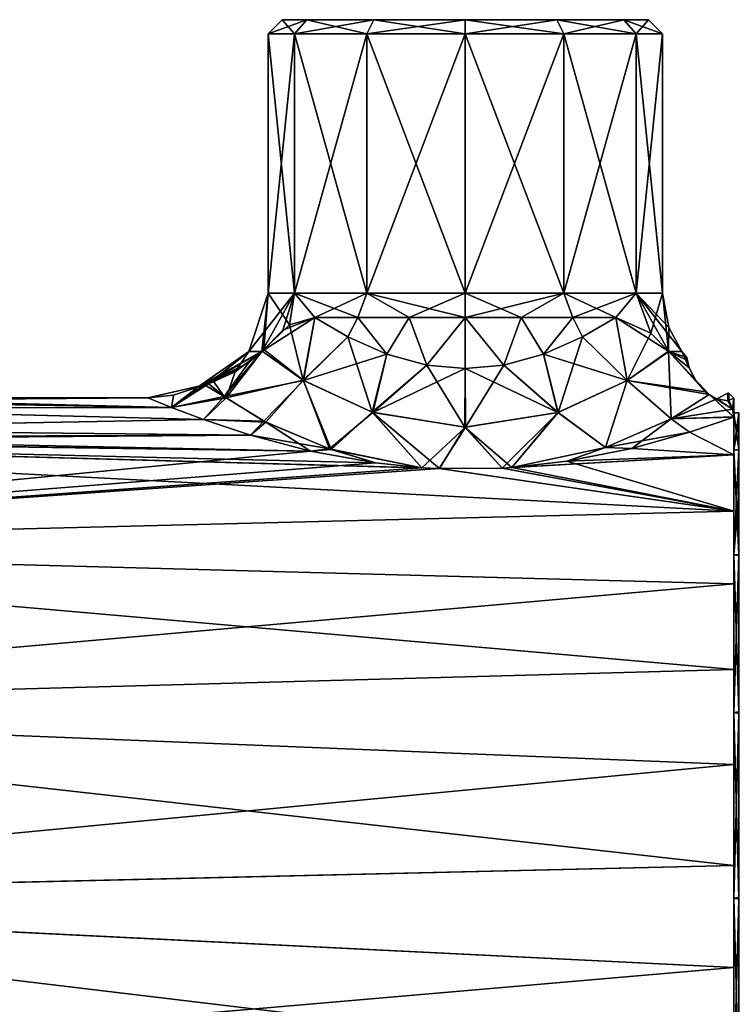
# Model space of a CAD drawing. Units: millimetres. Extents: x -59 to 44, y -51 to 36.
# Drawn here: x -29 to 0, y -4 to 36 of the extents above; entities that cross this region are included whole.
import ezdxf

# ---------------------------------------------------------------- set-up
doc = ezdxf.new("R2010")
doc.units = ezdxf.units.MM
doc.header["$LTSCALE"] = 52.148148
for name, color, linetype in [('1', 7, 'CONTINUOUS'), ('11', 7, 'CONTINUOUS'), ('16', 7, 'CONTINUOUS'), ('17', 7, 'CONTINUOUS'), ('18', 7, 'CONTINUOUS'), ('19', 7, 'CONTINUOUS'), ('2', 7, 'CONTINUOUS'), ('22', 7, 'CONTINUOUS'), ('23', 7, 'CONTINUOUS'), ('3', 7, 'CONTINUOUS'), ('32', 7, 'CONTINUOUS'), ('4', 7, 'CONTINUOUS'), ('5', 7, 'CONTINUOUS'), ('6', 7, 'CONTINUOUS'), ('7', 7, 'CONTINUOUS'), ('8', 7, 'CONTINUOUS'), ('9', 7, 'CONTINUOUS'), ('92', 7, 'CONTINUOUS'), ('93', 7, 'CONTINUOUS')]:
    doc.layers.add(name, color=color, linetype=linetype)

msp = doc.modelspace()

# ---------------------------------------------------------------- linework, layer by layer
at = {"layer": '1', "linetype": 'Continuous'}
for points in [[(-0.25, 20.386, 3.59), (-0.2, 20.404, 3.49), (-0.2, 20.7, 0), (-0.25, 20.386, 3.59)], [(-0.25, 20.7, 0), (-0.25, 20.386, 3.59), (-0.2, 20.7, 0), (-0.25, 20.7, 0)], [(-0.25, 20.386, -3.59), (-0.25, 20.7, 0), (-0.225, 20.395, -3.54), (-0.25, 20.386, -3.59)], [(-0.225, 20.395, -3.54), (-0.25, 20.7, 0), (-0.2, 20.404, -3.49), (-0.225, 20.395, -3.54)], [(-0.2, 20.404, -3.49), (-0.25, 20.7, 0), (-0.2, 20.7, 0), (-0.2, 20.404, -3.49)], [(-0.225, 20.395, 3.54), (-0.2, 20.404, 3.49), (-0.25, 20.386, 3.59), (-0.225, 20.395, 3.54)]]:
    msp.add_3dface(points, dxfattribs=at)
at = {"layer": '11', "linetype": 'Continuous'}
for points in [[(-0.2, 20.7, 0), (-0.2, 20.404, 3.49), (0, 20.499, -0.001), (-0.2, 20.7, 0)], [(-0.2, 20.404, -3.49), (-0.2, 20.7, 0), (0, 20.499, -0.001), (-0.2, 20.404, -3.49)], [(0, 20.499, -0.001), (-0.2, 20.404, 3.49), (-0.052, 20.047, 4.526), (0, 20.499, -0.001)], [(-0.2, 20.404, -3.49), (0, 20.499, -0.001), (-0.052, 20.047, -4.525), (-0.2, 20.404, -3.49)], [(0, 20.499, -0.001), (0, 19.724, -5.587), (-0.052, 20.047, -4.525), (0, 20.499, -0.001)], [(0, 19.724, 5.586), (0, 20.499, -0.001), (-0.052, 20.047, 4.526), (0, 19.724, 5.586)]]:
    msp.add_3dface(points, dxfattribs=at)
at = {"layer": '16', "linetype": 'Continuous'}
for points in [[(-39.036, 20.387, 2.154), (-39.867, 20.077, 4.144), (-23.026, 20.106, 3.999), (-39.036, 20.387, 2.154)], [(-38.75, 20.5), (-39.036, 20.387, 2.154), (-24, 20.5), (-38.75, 20.5)], [(-24, 20.5), (-39.036, 20.387, 2.154), (-23.026, 20.106, 3.999), (-24, 20.5)], [(-39.867, 20.077, 4.144), (-42.867, 19.217, 7.14), (-21.721, 19.616, 5.955), (-39.867, 20.077, 4.144)], [(-23.026, 20.106, 3.999), (-39.867, 20.077, 4.144), (-21.721, 19.616, 5.955), (-23.026, 20.106, 3.999)], [(-21.721, 19.616, 5.955), (-42.867, 19.217, 7.14), (-19.794, 18.977, 7.754), (-21.721, 19.616, 5.955)], [(0, 18.165, 9.502), (0, 19.716, 5.616), (-1.811, 19.098, 7.45), (0, 18.165, 9.502)], [(-44.864, 18.888, 7.969), (-47.029, 18.767, 8.25), (-19.794, 18.977, 7.754), (-44.864, 18.888, 7.969)], [(-19.794, 18.977, 7.754), (-47.029, 18.767, 8.25), (-17.34, 18.323, 9.193), (-19.794, 18.977, 7.754)], [(-42.867, 19.217, 7.14), (-44.864, 18.888, 7.969), (-19.794, 18.977, 7.754), (-42.867, 19.217, 7.14)], [(-4.178, 18.435, 8.966), (0, 18.165, 9.502), (-1.811, 19.098, 7.45), (-4.178, 18.435, 8.966)], [(-17.34, 18.323, 9.193), (-47.029, 18.767, 8.25), (-57.64, 14.429, 14.562), (-17.34, 18.323, 9.193)], [(-14.677, 17.837, 10.103), (-17.34, 18.323, 9.193), (-57.64, 14.429, 14.562), (-14.677, 17.837, 10.103)], [(0, 15.856, 12.994), (0, 18.165, 9.502), (-9.485, 17.628, 10.464), (0, 15.856, 12.994)], [(-9.485, 17.628, 10.464), (0, 18.165, 9.502), (-9.09, 17.654, 10.421), (-9.485, 17.628, 10.464)], [(-9.09, 17.654, 10.421), (0, 18.165, 9.502), (-6.836, 17.907, 9.979), (-9.09, 17.654, 10.421)], [(-6.836, 17.907, 9.979), (0, 18.165, 9.502), (-4.178, 18.435, 8.966), (-6.836, 17.907, 9.979)], [(-12.779, 17.645, 10.436), (-14.677, 17.837, 10.103), (-57.64, 14.429, 14.562), (-12.779, 17.645, 10.436)], [(-12.061, 17.607, 10.5), (-12.779, 17.645, 10.436), (-57.64, 14.429, 14.562), (-12.061, 17.607, 10.5)], [(0, 15.856, 12.994), (-12.061, 17.607, 10.5), (-57.64, 14.429, 14.562), (0, 15.856, 12.994)], [(-12.061, 17.607, 10.5), (0, 15.856, 12.994), (-9.485, 17.628, 10.464), (-12.061, 17.607, 10.5)], [(0, 12.885, 15.944), (0, 15.856, 12.994), (-57.64, 14.429, 14.562), (0, 12.885, 15.944)], [(-57.532, 7.8, 18.958), (0, 12.885, 15.944), (-57.64, 14.429, 14.562), (-57.532, 7.8, 18.958)], [(0, 9.376, 18.23), (0, 12.885, 15.944), (-57.532, 7.8, 18.958), (0, 9.376, 18.23)], [(0, 5.476, 19.755), (0, 9.376, 18.23), (-57.532, 7.8, 18.958), (0, 5.476, 19.755)], [(-57.494, -0.001, 20.5), (0, 5.476, 19.755), (-57.532, 7.8, 18.958), (-57.494, -0.001, 20.5)], [(0, 1.349, 20.455), (0, 5.476, 19.755), (-57.494, -0.001, 20.5), (0, 1.349, 20.455)], [(0, -2.833, 20.303), (0, 1.349, 20.455), (-57.494, -0.001, 20.5), (0, -2.833, 20.303)], [(-57.532, -7.804, 18.957), (0, -2.833, 20.303), (-57.494, -0.001, 20.5), (-57.532, -7.804, 18.957)], [(0, -6.897, 19.305), (0, -2.833, 20.303), (-57.532, -7.804, 18.957), (0, -6.897, 19.305)]]:
    msp.add_3dface(points, dxfattribs=at)
at = {"layer": '17', "linetype": 'Continuous'}
for points in [[(-39.85, 20.083, -4.116), (-38.75, 20.5), (-23.026, 20.106, -3.999), (-39.85, 20.083, -4.116)], [(-38.75, 20.5), (-24, 20.5), (-23.026, 20.106, -3.999), (-38.75, 20.5)], [(-42.811, 19.229, -7.107), (-39.85, 20.083, -4.116), (-21.721, 19.616, -5.955), (-42.811, 19.229, -7.107)], [(-21.721, 19.616, -5.955), (-39.85, 20.083, -4.116), (-23.026, 20.106, -3.999), (-21.721, 19.616, -5.955)], [(-19.793, 18.977, -7.755), (-42.811, 19.229, -7.107), (-21.721, 19.616, -5.955), (-19.793, 18.977, -7.755)], [(0, 19.716, -5.616), (0, 18.165, -9.502), (-1.81, 19.099, -7.449), (0, 19.716, -5.616)], [(-44.798, 18.895, -7.951), (-42.811, 19.229, -7.107), (-19.793, 18.977, -7.755), (-44.798, 18.895, -7.951)], [(-17.341, 18.323, -9.193), (-44.798, 18.895, -7.951), (-19.793, 18.977, -7.755), (-17.341, 18.323, -9.193)], [(-1.81, 19.099, -7.449), (0, 18.165, -9.502), (-4.178, 18.435, -8.966), (-1.81, 19.099, -7.449)], [(-57.803, 18.888, -7.968), (0, 15.856, -12.994), (-57.64, 14.431, -14.56), (-57.803, 18.888, -7.968)], [(0, 15.856, -12.994), (-57.803, 18.888, -7.968), (-12.064, 17.607, -10.5), (0, 15.856, -12.994)], [(-57.803, 18.888, -7.968), (-46.965, 18.767, -8.25), (-17.341, 18.323, -9.193), (-57.803, 18.888, -7.968)], [(-12.064, 17.607, -10.5), (-57.803, 18.888, -7.968), (-12.779, 17.645, -10.436), (-12.064, 17.607, -10.5)], [(-12.779, 17.645, -10.436), (-57.803, 18.888, -7.968), (-14.679, 17.838, -10.103), (-12.779, 17.645, -10.436)], [(-14.679, 17.838, -10.103), (-57.803, 18.888, -7.968), (-17.341, 18.323, -9.193), (-14.679, 17.838, -10.103)], [(-46.965, 18.767, -8.25), (-44.798, 18.895, -7.951), (-17.341, 18.323, -9.193), (-46.965, 18.767, -8.25)], [(-4.178, 18.435, -8.966), (0, 18.165, -9.502), (-6.838, 17.907, -9.98), (-4.178, 18.435, -8.966)], [(0, 18.165, -9.502), (0, 15.856, -12.994), (-6.838, 17.907, -9.98), (0, 18.165, -9.502)], [(-6.838, 17.907, -9.98), (0, 15.856, -12.994), (-9.091, 17.654, -10.421), (-6.838, 17.907, -9.98)], [(-9.487, 17.628, -10.464), (0, 15.856, -12.994), (-12.064, 17.607, -10.5), (-9.487, 17.628, -10.464)], [(-9.091, 17.654, -10.421), (0, 15.856, -12.994), (-9.487, 17.628, -10.464), (-9.091, 17.654, -10.421)], [(0, 15.856, -12.994), (0, 12.885, -15.944), (-57.64, 14.431, -14.56), (0, 15.856, -12.994)], [(0, 12.885, -15.944), (0, 9.376, -18.23), (-57.64, 14.431, -14.56), (0, 12.885, -15.944)], [(-57.64, 14.431, -14.56), (0, 9.376, -18.23), (-57.532, 7.804, -18.957), (-57.64, 14.431, -14.56)], [(0, 9.376, -18.23), (0, 5.476, -19.755), (-57.532, 7.804, -18.957), (0, 9.376, -18.23)], [(0, 5.476, -19.755), (0, 1.349, -20.455), (-57.532, 7.804, -18.957), (0, 5.476, -19.755)], [(-57.532, 7.804, -18.957), (0, 1.349, -20.455), (-57.494, 0.001, -20.5), (-57.532, 7.804, -18.957)], [(0, 1.349, -20.455), (0, -2.833, -20.303), (-57.494, 0.001, -20.5), (0, 1.349, -20.455)], [(-57.494, 0.001, -20.5), (0, -6.897, -19.305), (-57.532, -7.8, -18.958), (-57.494, 0.001, -20.5)], [(0, -2.833, -20.303), (0, -6.897, -19.305), (-57.494, 0.001, -20.5), (0, -2.833, -20.303)]]:
    msp.add_3dface(points, dxfattribs=at)
at = {"layer": '18', "linetype": 'Continuous'}
for points in [[(-15.406, 23.804, 6.916), (-17.165, 23.804, 5.406), (-15.807, 23.005, 6.643), (-15.406, 23.804, 6.916)], [(-14.208, 22.294, 7.546), (-15.406, 23.804, 6.916), (-15.807, 23.005, 6.643), (-14.208, 22.294, 7.546)], [(-13.295, 23.804, 7.872), (-15.406, 23.804, 6.916), (-14.208, 22.294, 7.546), (-13.295, 23.804, 7.872)], [(-12.575, 21.848, 8.047), (-13.295, 23.804, 7.872), (-14.208, 22.294, 7.546), (-12.575, 21.848, 8.047)], [(-11, 23.804, 8.2), (-13.295, 23.804, 7.872), (-12.575, 21.848, 8.047), (-11, 23.804, 8.2)], [(-10.999, 21.705, 8.2), (-11, 23.804, 8.2), (-12.575, 21.848, 8.047), (-10.999, 21.705, 8.2)], [(-8.705, 23.804, 7.872), (-11, 23.804, 8.2), (-9.423, 21.849, 8.047), (-8.705, 23.804, 7.872)], [(-9.423, 21.849, 8.047), (-11, 23.804, 8.2), (-10.999, 21.705, 8.2), (-9.423, 21.849, 8.047)], [(-7.79, 22.295, 7.546), (-8.705, 23.804, 7.872), (-9.423, 21.849, 8.047), (-7.79, 22.295, 7.546)], [(-6.594, 23.804, 6.916), (-8.705, 23.804, 7.872), (-7.79, 22.295, 7.546), (-6.594, 23.804, 6.916)], [(-6.193, 23.005, 6.643), (-6.594, 23.804, 6.916), (-7.79, 22.295, 7.546), (-6.193, 23.005, 6.643)], [(-4.835, 23.804, 5.406), (-6.594, 23.804, 6.916), (-6.193, 23.005, 6.643), (-4.835, 23.804, 5.406)]]:
    msp.add_3dface(points, dxfattribs=at)
at = {"layer": '19', "linetype": 'Continuous'}
for points in [[(-17.165, 23.804, -5.406), (-15.406, 23.804, -6.916), (-15.807, 23.005, -6.643), (-17.165, 23.804, -5.406)], [(-15.807, 23.005, -6.643), (-15.406, 23.804, -6.916), (-14.21, 22.295, -7.546), (-15.807, 23.005, -6.643)], [(-15.406, 23.804, -6.916), (-13.295, 23.804, -7.872), (-14.21, 22.295, -7.546), (-15.406, 23.804, -6.916)], [(-14.21, 22.295, -7.546), (-13.295, 23.804, -7.872), (-12.577, 21.849, -8.047), (-14.21, 22.295, -7.546)], [(-13.295, 23.804, -7.872), (-11, 23.804, -8.2), (-12.577, 21.849, -8.047), (-13.295, 23.804, -7.872)], [(-12.577, 21.849, -8.047), (-11, 23.804, -8.2), (-11.001, 21.705, -8.2), (-12.577, 21.849, -8.047)], [(-11.001, 21.705, -8.2), (-11, 23.804, -8.2), (-9.425, 21.848, -8.047), (-11.001, 21.705, -8.2)], [(-11, 23.804, -8.2), (-8.705, 23.804, -7.872), (-9.425, 21.848, -8.047), (-11, 23.804, -8.2)], [(-9.425, 21.848, -8.047), (-8.705, 23.804, -7.872), (-7.792, 22.294, -7.546), (-9.425, 21.848, -8.047)], [(-8.705, 23.804, -7.872), (-6.594, 23.804, -6.916), (-7.792, 22.294, -7.546), (-8.705, 23.804, -7.872)], [(-7.792, 22.294, -7.546), (-6.594, 23.804, -6.916), (-6.193, 23.005, -6.644), (-7.792, 22.294, -7.546)], [(-6.594, 23.804, -6.916), (-4.835, 23.804, -5.406), (-6.193, 23.005, -6.644), (-6.594, 23.804, -6.916)]]:
    msp.add_3dface(points, dxfattribs=at)
at = {"layer": '2', "linetype": 'Continuous'}
for points in [[(0, 19.724, -5.587), (0, 20.499, -0.001), (0, 19.897), (0, 19.724, -5.587)], [(0, 20.499, -0.001), (0, 19.724, 5.586), (0, 19.897), (0, 20.499, -0.001)], [(0, 19.724, -5.587), (0, 19.897), (0, 18.382, -7.613), (0, 19.724, -5.587)], [(0, 19.897), (0, 19.716, 5.616), (0, 18.382, 7.613), (0, 19.897)], [(0, 19.724, 5.586), (0, 19.716, 5.616), (0, 19.897), (0, 19.724, 5.586)], [(0, 19.716, -5.616), (0, 19.724, -5.587), (0, 18.382, -7.613), (0, 19.716, -5.616)], [(0, 18.165, -9.502), (0, 19.716, -5.616), (0, 18.382, -7.613), (0, 18.165, -9.502)], [(0, 19.716, 5.616), (0, 18.165, 9.502), (0, 18.382, 7.613), (0, 19.716, 5.616)], [(0, 14.068, -14.07), (0, 18.165, -9.502), (0, 18.382, -7.613), (0, 14.068, -14.07)], [(0, 18.165, 9.502), (0, 15.856, 12.994), (0, 18.382, 7.613), (0, 18.165, 9.502)], [(0, 18.382, 7.613), (0, 15.856, 12.994), (0, 14.068, 14.07), (0, 18.382, 7.613)], [(0, 15.856, -12.994), (0, 18.165, -9.502), (0, 14.068, -14.07), (0, 15.856, -12.994)], [(0, 12.885, -15.944), (0, 15.856, -12.994), (0, 14.068, -14.07), (0, 12.885, -15.944)], [(0, 15.856, 12.994), (0, 12.885, 15.944), (0, 14.068, 14.07), (0, 15.856, 12.994)], [(0, 7.615, -18.381), (0, 12.885, -15.944), (0, 14.068, -14.07), (0, 7.615, -18.381)], [(0, 12.885, 15.944), (0, 9.376, 18.23), (0, 14.068, 14.07), (0, 12.885, 15.944)], [(0, 14.068, 14.07), (0, 9.376, 18.23), (0, 7.615, 18.381), (0, 14.068, 14.07)], [(0, 9.376, -18.23), (0, 12.885, -15.944), (0, 7.615, -18.381), (0, 9.376, -18.23)], [(0, 5.476, -19.755), (0, 9.376, -18.23), (0, 7.615, -18.381), (0, 5.476, -19.755)], [(0, 9.376, 18.23), (0, 5.476, 19.755), (0, 7.615, 18.381), (0, 9.376, 18.23)], [(0, 0, -19.896), (0, 5.476, -19.755), (0, 7.615, -18.381), (0, 0, -19.896)], [(0, 5.476, 19.755), (0, 1.349, 20.455), (0, 7.615, 18.381), (0, 5.476, 19.755)], [(0, 7.615, 18.381), (0, 1.349, 20.455), (0, 0, 19.896), (0, 7.615, 18.381)], [(0, 1.349, -20.455), (0, 5.476, -19.755), (0, 0, -19.896), (0, 1.349, -20.455)], [(0, -2.833, -20.303), (0, 1.349, -20.455), (0, 0, -19.896), (0, -2.833, -20.303)], [(0, 1.349, 20.455), (0, -2.833, 20.303), (0, 0, 19.896), (0, 1.349, 20.455)], [(0, -7.615, -18.381), (0, -2.833, -20.303), (0, 0, -19.896), (0, -7.615, -18.381)], [(0, -2.833, 20.303), (0, -6.897, 19.305), (0, 0, 19.896), (0, -2.833, 20.303)], [(0, 0, 19.896), (0, -6.897, 19.305), (0, -7.615, 18.381), (0, 0, 19.896)], [(0, -6.897, -19.305), (0, -2.833, -20.303), (0, -7.615, -18.381), (0, -6.897, -19.305)]]:
    msp.add_3dface(points, dxfattribs=at)
at = {"layer": '22', "linetype": 'Continuous'}
for points in [[(-17.165, 23.804, 5.406), (-18.205, 23.501, 4.102), (-17.645, 21.224, 5.868), (-17.165, 23.804, 5.406)], [(-15.807, 23.005, 6.643), (-17.165, 23.804, 5.406), (-17.645, 21.224, 5.868), (-15.807, 23.005, 6.643)], [(-4.835, 23.804, 5.406), (-6.193, 23.005, 6.643), (-4.368, 21.216, 5.882), (-4.835, 23.804, 5.406)], [(-4.835, 23.804, 5.406), (-2.668, 22.411, 3.032), (-3.401, 23.154, 3.646), (-4.835, 23.804, 5.406)], [(-2.668, 22.411, 3.032), (-4.835, 23.804, 5.406), (-4.368, 21.216, 5.882), (-2.668, 22.411, 3.032)], [(-18.205, 23.501, 4.102), (-19.246, 22.492, 3.093), (-17.645, 21.224, 5.868), (-18.205, 23.501, 4.102)], [(-15.807, 23.005, 6.643), (-17.645, 21.224, 5.868), (-14.812, 19.913, 7.992), (-15.807, 23.005, 6.643)], [(-14.208, 22.294, 7.546), (-15.807, 23.005, 6.643), (-14.812, 19.913, 7.992), (-14.208, 22.294, 7.546)], [(-6.193, 23.005, 6.643), (-7.79, 22.295, 7.546), (-4.368, 21.216, 5.882), (-6.193, 23.005, 6.643)], [(-19.316, 22.425, 3.042), (-19.339, 22.403, 3.026), (-20.8, 20.509, 4.134), (-19.316, 22.425, 3.042)], [(-19.316, 22.425, 3.042), (-20.8, 20.509, 4.134), (-17.645, 21.224, 5.868), (-19.316, 22.425, 3.042)], [(-19.339, 22.403, 3.026), (-20.425, 21.576, 2.323), (-20.8, 20.509, 4.134), (-19.339, 22.403, 3.026)], [(-19.246, 22.492, 3.093), (-19.316, 22.425, 3.042), (-17.645, 21.224, 5.868), (-19.246, 22.492, 3.093)], [(-12.575, 21.848, 8.047), (-14.208, 22.294, 7.546), (-14.812, 19.913, 7.992), (-12.575, 21.848, 8.047)], [(-7.79, 22.295, 7.546), (-9.423, 21.849, 8.047), (-7.207, 19.907, 8.002), (-7.79, 22.295, 7.546)], [(-7.79, 22.295, 7.546), (-7.207, 19.907, 8.002), (-4.368, 21.216, 5.882), (-7.79, 22.295, 7.546)], [(-2.668, 22.411, 3.032), (-4.368, 21.216, 5.882), (-1.165, 20.756, 3.558), (-2.668, 22.411, 3.032)], [(-1.831, 21.736, 2.493), (-2.668, 22.411, 3.032), (-1.549, 21.19, 3.126), (-1.831, 21.736, 2.493)], [(-1.549, 21.19, 3.126), (-2.668, 22.411, 3.032), (-1.165, 20.756, 3.558), (-1.549, 21.19, 3.126)], [(-12.575, 21.848, 8.047), (-14.812, 19.913, 7.992), (-11.012, 19.307, 8.842), (-12.575, 21.848, 8.047)], [(-10.999, 21.705, 8.2), (-12.575, 21.848, 8.047), (-11.012, 19.307, 8.842), (-10.999, 21.705, 8.2)], [(-9.423, 21.849, 8.047), (-10.999, 21.705, 8.2), (-7.207, 19.907, 8.002), (-9.423, 21.849, 8.047)], [(-20.425, 21.576, 2.323), (-21.521, 21.082, 1.289), (-20.8, 20.509, 4.134), (-20.425, 21.576, 2.323)], [(-10.999, 21.705, 8.2), (-11.012, 19.307, 8.842), (-7.207, 19.907, 8.002), (-10.999, 21.705, 8.2)], [(-21.521, 21.082, 1.289), (-21.942, 20.963), (-23.026, 20.106, 3.999), (-21.521, 21.082, 1.289)], [(-21.521, 21.082, 1.289), (-23.026, 20.106, 3.999), (-20.8, 20.509, 4.134), (-21.521, 21.082, 1.289)], [(-20.8, 20.509, 4.134), (-19.165, 19.504, 6.85), (-17.645, 21.224, 5.868), (-20.8, 20.509, 4.134)], [(-19.165, 19.504, 6.85), (-16.492, 18.392, 9.114), (-17.645, 21.224, 5.868), (-19.165, 19.504, 6.85)], [(-17.645, 21.224, 5.868), (-16.492, 18.392, 9.114), (-14.812, 19.913, 7.992), (-17.645, 21.224, 5.868)], [(-7.207, 19.907, 8.002), (-5.256, 18.474, 8.96), (-4.368, 21.216, 5.882), (-7.207, 19.907, 8.002)], [(-5.256, 18.474, 8.96), (-2.568, 19.648, 6.518), (-4.368, 21.216, 5.882), (-5.256, 18.474, 8.96)], [(-2.568, 19.648, 6.518), (-1.013, 20.637, 3.663), (-4.368, 21.216, 5.882), (-2.568, 19.648, 6.518)], [(-4.368, 21.216, 5.882), (-1.013, 20.637, 3.663), (-1.165, 20.756, 3.558), (-4.368, 21.216, 5.882)], [(-24, 20.5), (-23.026, 20.106, 3.999), (-22.945, 20.617, 0), (-24, 20.5)], [(-23.026, 20.106, 3.999), (-21.942, 20.963), (-22.945, 20.617, 0), (-23.026, 20.106, 3.999)], [(-1.013, 20.637, 3.663), (-2.568, 19.648, 6.518), (-0.698, 20.465, 3.776), (-1.013, 20.637, 3.663)], [(-23.026, 20.106, 3.999), (-21.721, 19.616, 5.955), (-20.8, 20.509, 4.134), (-23.026, 20.106, 3.999)], [(-20.8, 20.509, 4.134), (-21.721, 19.616, 5.955), (-19.165, 19.504, 6.85), (-20.8, 20.509, 4.134)], [(-2.568, 19.648, 6.518), (-0.052, 20.047, 4.526), (-0.698, 20.465, 3.776), (-2.568, 19.648, 6.518)], [(-0.052, 20.047, 4.526), (-0.25, 20.386, 3.59), (-0.698, 20.465, 3.776), (-0.052, 20.047, 4.526)], [(-0.225, 20.395, 3.54), (-0.25, 20.386, 3.59), (-0.052, 20.047, 4.526), (-0.225, 20.395, 3.54)], [(-0.2, 20.404, 3.49), (-0.225, 20.395, 3.54), (-0.052, 20.047, 4.526), (-0.2, 20.404, 3.49)], [(-16.492, 18.392, 9.114), (-12.779, 17.645, 10.436), (-14.812, 19.913, 7.992), (-16.492, 18.392, 9.114)], [(-12.779, 17.645, 10.436), (-12.061, 17.607, 10.5), (-14.812, 19.913, 7.992), (-12.779, 17.645, 10.436)], [(-14.812, 19.913, 7.992), (-12.061, 17.607, 10.5), (-11.012, 19.307, 8.842), (-14.812, 19.913, 7.992)], [(-11.012, 19.307, 8.842), (-9.09, 17.654, 10.421), (-7.207, 19.907, 8.002), (-11.012, 19.307, 8.842)], [(-9.09, 17.654, 10.421), (-5.256, 18.474, 8.96), (-7.207, 19.907, 8.002), (-9.09, 17.654, 10.421)], [(0, 19.724, 5.586), (-0.052, 20.047, 4.526), (-2.568, 19.648, 6.518), (0, 19.724, 5.586)], [(-21.721, 19.616, 5.955), (-19.794, 18.977, 7.754), (-19.165, 19.504, 6.85), (-21.721, 19.616, 5.955)], [(-19.794, 18.977, 7.754), (-17.34, 18.323, 9.193), (-19.165, 19.504, 6.85), (-19.794, 18.977, 7.754)], [(-19.165, 19.504, 6.85), (-17.34, 18.323, 9.193), (-16.492, 18.392, 9.114), (-19.165, 19.504, 6.85)], [(-5.256, 18.474, 8.96), (-1.811, 19.098, 7.45), (-2.568, 19.648, 6.518), (-5.256, 18.474, 8.96)], [(0, 19.716, 5.616), (0, 19.724, 5.586), (-2.568, 19.648, 6.518), (0, 19.716, 5.616)], [(-1.811, 19.098, 7.45), (0, 19.716, 5.616), (-2.568, 19.648, 6.518), (-1.811, 19.098, 7.45)], [(-12.061, 17.607, 10.5), (-9.485, 17.628, 10.464), (-11.012, 19.307, 8.842), (-12.061, 17.607, 10.5)], [(-9.485, 17.628, 10.464), (-9.09, 17.654, 10.421), (-11.012, 19.307, 8.842), (-9.485, 17.628, 10.464)], [(-4.178, 18.435, 8.966), (-1.811, 19.098, 7.45), (-5.256, 18.474, 8.96), (-4.178, 18.435, 8.966)], [(-17.34, 18.323, 9.193), (-14.677, 17.837, 10.103), (-16.492, 18.392, 9.114), (-17.34, 18.323, 9.193)], [(-14.677, 17.837, 10.103), (-12.779, 17.645, 10.436), (-16.492, 18.392, 9.114), (-14.677, 17.837, 10.103)], [(-9.09, 17.654, 10.421), (-6.836, 17.907, 9.979), (-5.256, 18.474, 8.96), (-9.09, 17.654, 10.421)], [(-6.836, 17.907, 9.979), (-4.178, 18.435, 8.966), (-5.256, 18.474, 8.96), (-6.836, 17.907, 9.979)]]:
    msp.add_3dface(points, dxfattribs=at)
at = {"layer": '23', "linetype": 'Continuous'}
for points in [[(-17.165, 23.804, -5.406), (-19.318, 22.423, -3.041), (-18.467, 23.279, -3.792), (-17.165, 23.804, -5.406)], [(-19.318, 22.423, -3.041), (-17.165, 23.804, -5.406), (-17.624, 21.211, -5.891), (-19.318, 22.423, -3.041)], [(-17.165, 23.804, -5.406), (-15.807, 23.005, -6.643), (-17.624, 21.211, -5.891), (-17.165, 23.804, -5.406)], [(-6.193, 23.005, -6.644), (-4.835, 23.804, -5.406), (-4.364, 21.218, -5.877), (-6.193, 23.005, -6.644)], [(-4.835, 23.804, -5.406), (-3.398, 23.151, -3.643), (-4.364, 21.218, -5.877), (-4.835, 23.804, -5.406)], [(-15.807, 23.005, -6.643), (-14.21, 22.295, -7.546), (-17.624, 21.211, -5.891), (-15.807, 23.005, -6.643)], [(-7.792, 22.294, -7.546), (-6.193, 23.005, -6.644), (-7.195, 19.911, -7.996), (-7.792, 22.294, -7.546)], [(-6.193, 23.005, -6.644), (-4.364, 21.218, -5.877), (-7.195, 19.911, -7.996), (-6.193, 23.005, -6.644)], [(-3.398, 23.151, -3.643), (-2.673, 22.415, -3.035), (-4.364, 21.218, -5.877), (-3.398, 23.151, -3.643)], [(-19.86, 21.958, -2.69), (-19.318, 22.423, -3.041), (-20.874, 20.562, -3.95), (-19.86, 21.958, -2.69)], [(-19.318, 22.423, -3.041), (-17.624, 21.211, -5.891), (-20.874, 20.562, -3.95), (-19.318, 22.423, -3.041)], [(-14.21, 22.295, -7.546), (-14.787, 19.905, -8.004), (-17.624, 21.211, -5.891), (-14.21, 22.295, -7.546)], [(-14.21, 22.295, -7.546), (-12.577, 21.849, -8.047), (-14.787, 19.905, -8.004), (-14.21, 22.295, -7.546)], [(-9.425, 21.848, -8.047), (-7.792, 22.294, -7.546), (-7.195, 19.911, -7.996), (-9.425, 21.848, -8.047)], [(-2.673, 22.415, -3.035), (-2.569, 19.647, -6.519), (-4.364, 21.218, -5.877), (-2.673, 22.415, -3.035)], [(-2.673, 22.415, -3.035), (-1.831, 21.736, -2.493), (-1.543, 21.181, -3.136), (-2.673, 22.415, -3.035)], [(-2.673, 22.415, -3.035), (-1.014, 20.638, -3.663), (-2.569, 19.647, -6.519), (-2.673, 22.415, -3.035)], [(-1.014, 20.638, -3.663), (-2.673, 22.415, -3.035), (-1.154, 20.746, -3.567), (-1.014, 20.638, -3.663)], [(-1.154, 20.746, -3.567), (-2.673, 22.415, -3.035), (-1.543, 21.181, -3.136), (-1.154, 20.746, -3.567)], [(-21.305, 21.157, -1.565), (-19.86, 21.958, -2.69), (-20.874, 20.562, -3.95), (-21.305, 21.157, -1.565)], [(-12.577, 21.849, -8.047), (-11.001, 21.705, -8.2), (-14.787, 19.905, -8.004), (-12.577, 21.849, -8.047)], [(-11.001, 21.705, -8.2), (-9.425, 21.848, -8.047), (-10.989, 19.307, -8.842), (-11.001, 21.705, -8.2)], [(-9.425, 21.848, -8.047), (-7.195, 19.911, -7.996), (-10.989, 19.307, -8.842), (-9.425, 21.848, -8.047)], [(-11.001, 21.705, -8.2), (-10.989, 19.307, -8.842), (-14.787, 19.905, -8.004), (-11.001, 21.705, -8.2)], [(-24, 20.5), (-21.676, 21.034, -1.033), (-23.026, 20.106, -3.999), (-24, 20.5)], [(-21.676, 21.034, -1.033), (-24, 20.5), (-22.945, 20.617, 0), (-21.676, 21.034, -1.033)], [(-23.026, 20.106, -3.999), (-21.676, 21.034, -1.033), (-20.874, 20.562, -3.95), (-23.026, 20.106, -3.999)], [(-21.942, 20.963), (-21.676, 21.034, -1.033), (-22.945, 20.617, 0), (-21.942, 20.963)], [(-21.676, 21.034, -1.033), (-21.305, 21.157, -1.565), (-20.874, 20.562, -3.95), (-21.676, 21.034, -1.033)], [(-20.874, 20.562, -3.95), (-17.624, 21.211, -5.891), (-19.257, 19.553, -6.739), (-20.874, 20.562, -3.95)], [(-19.257, 19.553, -6.739), (-17.624, 21.211, -5.891), (-16.561, 18.414, -9.072), (-19.257, 19.553, -6.739)], [(-17.624, 21.211, -5.891), (-14.787, 19.905, -8.004), (-16.561, 18.414, -9.072), (-17.624, 21.211, -5.891)], [(-4.364, 21.218, -5.877), (-5.257, 18.474, -8.961), (-7.195, 19.911, -7.996), (-4.364, 21.218, -5.877)], [(-2.569, 19.647, -6.519), (-5.257, 18.474, -8.961), (-4.364, 21.218, -5.877), (-2.569, 19.647, -6.519)], [(-1.014, 20.638, -3.663), (0, 19.716, -5.616), (-2.569, 19.647, -6.519), (-1.014, 20.638, -3.663)], [(-0.052, 20.047, -4.525), (0, 19.724, -5.587), (-1.014, 20.638, -3.663), (-0.052, 20.047, -4.525)], [(0, 19.724, -5.587), (0, 19.716, -5.616), (-1.014, 20.638, -3.663), (0, 19.724, -5.587)], [(-0.695, 20.463, -3.776), (-0.052, 20.047, -4.525), (-1.014, 20.638, -3.663), (-0.695, 20.463, -3.776)], [(-21.721, 19.616, -5.955), (-23.026, 20.106, -3.999), (-20.874, 20.562, -3.95), (-21.721, 19.616, -5.955)], [(-21.721, 19.616, -5.955), (-20.874, 20.562, -3.95), (-19.257, 19.553, -6.739), (-21.721, 19.616, -5.955)], [(-0.25, 20.386, -3.59), (-0.052, 20.047, -4.525), (-0.695, 20.463, -3.776), (-0.25, 20.386, -3.59)], [(-0.25, 20.386, -3.59), (-0.225, 20.395, -3.54), (-0.052, 20.047, -4.525), (-0.25, 20.386, -3.59)], [(-0.225, 20.395, -3.54), (-0.2, 20.404, -3.49), (-0.052, 20.047, -4.525), (-0.225, 20.395, -3.54)], [(-14.787, 19.905, -8.004), (-12.779, 17.645, -10.436), (-16.561, 18.414, -9.072), (-14.787, 19.905, -8.004)], [(-10.989, 19.307, -8.842), (-12.779, 17.645, -10.436), (-14.787, 19.905, -8.004), (-10.989, 19.307, -8.842)], [(-7.195, 19.911, -7.996), (-9.487, 17.628, -10.464), (-10.989, 19.307, -8.842), (-7.195, 19.911, -7.996)], [(-9.091, 17.654, -10.421), (-9.487, 17.628, -10.464), (-7.195, 19.911, -7.996), (-9.091, 17.654, -10.421)], [(-5.257, 18.474, -8.961), (-9.091, 17.654, -10.421), (-7.195, 19.911, -7.996), (-5.257, 18.474, -8.961)], [(-19.793, 18.977, -7.755), (-21.721, 19.616, -5.955), (-19.257, 19.553, -6.739), (-19.793, 18.977, -7.755)], [(-19.793, 18.977, -7.755), (-19.257, 19.553, -6.739), (-16.561, 18.414, -9.072), (-19.793, 18.977, -7.755)], [(-2.569, 19.647, -6.519), (-4.178, 18.435, -8.966), (-5.257, 18.474, -8.961), (-2.569, 19.647, -6.519)], [(-1.81, 19.099, -7.449), (-4.178, 18.435, -8.966), (-2.569, 19.647, -6.519), (-1.81, 19.099, -7.449)], [(0, 19.716, -5.616), (-1.81, 19.099, -7.449), (-2.569, 19.647, -6.519), (0, 19.716, -5.616)], [(-17.341, 18.323, -9.193), (-19.793, 18.977, -7.755), (-16.561, 18.414, -9.072), (-17.341, 18.323, -9.193)], [(-12.064, 17.607, -10.5), (-12.779, 17.645, -10.436), (-10.989, 19.307, -8.842), (-12.064, 17.607, -10.5)], [(-9.487, 17.628, -10.464), (-12.064, 17.607, -10.5), (-10.989, 19.307, -8.842), (-9.487, 17.628, -10.464)], [(-14.679, 17.838, -10.103), (-17.341, 18.323, -9.193), (-16.561, 18.414, -9.072), (-14.679, 17.838, -10.103)], [(-12.779, 17.645, -10.436), (-14.679, 17.838, -10.103), (-16.561, 18.414, -9.072), (-12.779, 17.645, -10.436)], [(-6.838, 17.907, -9.98), (-9.091, 17.654, -10.421), (-5.257, 18.474, -8.961), (-6.838, 17.907, -9.98)], [(-4.178, 18.435, -8.966), (-6.838, 17.907, -9.98), (-5.257, 18.474, -8.961), (-4.178, 18.435, -8.966)]]:
    msp.add_3dface(points, dxfattribs=at)
at = {"layer": '3', "linetype": 'Continuous'}
for points in [[(-17.495, 36, -3.75), (-18.5, 36), (-4.505, 36, -3.75), (-17.495, 36, -3.75)], [(-4.505, 36, -3.75), (-18.5, 36), (-3.5, 36), (-4.505, 36, -3.75)], [(-3.5, 36), (-18.5, 36), (-17.495, 36, 3.75), (-3.5, 36)], [(-14.75, 36, -6.495), (-17.495, 36, -3.75), (-7.25, 36, -6.495), (-14.75, 36, -6.495)], [(-7.25, 36, -6.495), (-17.495, 36, -3.75), (-4.505, 36, -3.75), (-7.25, 36, -6.495)], [(-4.505, 36, 3.75), (-3.5, 36), (-17.495, 36, 3.75), (-4.505, 36, 3.75)], [(-14.75, 36, 6.495), (-4.505, 36, 3.75), (-17.495, 36, 3.75), (-14.75, 36, 6.495)], [(-11, 36, -7.5), (-14.75, 36, -6.495), (-7.25, 36, -6.495), (-11, 36, -7.5)], [(-7.25, 36, 6.495), (-4.505, 36, 3.75), (-14.75, 36, 6.495), (-7.25, 36, 6.495)], [(-11, 36, 7.5), (-7.25, 36, 6.495), (-14.75, 36, 6.495), (-11, 36, 7.5)]]:
    msp.add_3dface(points, dxfattribs=at)
at = {"layer": '32', "linetype": 'Continuous'}
for points in [[(-1.903, 22.033, -1.269), (-1.93, 22.158), (-1.903, 22.034, 1.266), (-1.903, 22.033, -1.269)], [(-1.903, 22.033, -1.269), (-1.903, 22.034, 1.266), (-1.831, 21.736, 2.493), (-1.903, 22.033, -1.269)], [(-1.831, 21.736, -2.493), (-1.903, 22.033, -1.269), (-1.831, 21.736, 2.493), (-1.831, 21.736, -2.493)], [(-1.831, 21.736, -2.493), (-1.831, 21.736, 2.493), (-1.549, 21.19, 3.126), (-1.831, 21.736, -2.493)], [(-1.831, 21.736, -2.493), (-1.549, 21.19, 3.126), (-1.543, 21.181, -3.136), (-1.831, 21.736, -2.493)], [(-1.549, 21.19, 3.126), (-1.165, 20.756, 3.558), (-1.543, 21.181, -3.136), (-1.549, 21.19, 3.126)], [(-1.165, 20.756, 3.558), (-1.154, 20.746, -3.567), (-1.543, 21.181, -3.136), (-1.165, 20.756, 3.558)], [(-1.165, 20.756, 3.558), (-1.013, 20.637, 3.663), (-1.154, 20.746, -3.567), (-1.165, 20.756, 3.558)], [(-1.013, 20.637, 3.663), (-1.014, 20.638, -3.663), (-1.154, 20.746, -3.567), (-1.013, 20.637, 3.663)], [(-1.013, 20.637, 3.663), (-0.698, 20.465, 3.776), (-1.014, 20.638, -3.663), (-1.013, 20.637, 3.663)], [(-0.698, 20.465, 3.776), (-0.695, 20.463, -3.776), (-1.014, 20.638, -3.663), (-0.698, 20.465, 3.776)], [(-0.25, 20.386, 3.59), (-0.25, 20.7, 0), (-0.695, 20.463, -3.776), (-0.25, 20.386, 3.59)], [(-0.25, 20.7, 0), (-0.25, 20.386, -3.59), (-0.695, 20.463, -3.776), (-0.25, 20.7, 0)], [(-0.698, 20.465, 3.776), (-0.25, 20.386, 3.59), (-0.695, 20.463, -3.776), (-0.698, 20.465, 3.776)]]:
    msp.add_3dface(points, dxfattribs=at)
at = {"layer": '4', "linetype": 'Continuous'}
for points in [[(-19.074, 24.8), (-17.992, 24.8, -4.037), (-19.87, 22.405), (-19.074, 24.8)], [(-19.87, 22.405), (-17.992, 24.8, -4.037), (-19.318, 22.423, -3.041), (-19.87, 22.405)], [(-19.318, 22.423, -3.041), (-17.992, 24.8, -4.037), (-18.467, 23.279, -3.792), (-19.318, 22.423, -3.041)], [(-17.992, 24.8, -4.037), (-17.165, 23.804, -5.406), (-18.467, 23.279, -3.792), (-17.992, 24.8, -4.037)], [(-15.037, 24.8, -6.992), (-17.165, 23.804, -5.406), (-17.992, 24.8, -4.037), (-15.037, 24.8, -6.992)], [(-15.406, 23.804, -6.916), (-17.165, 23.804, -5.406), (-15.037, 24.8, -6.992), (-15.406, 23.804, -6.916)], [(-13.295, 23.804, -7.872), (-15.406, 23.804, -6.916), (-15.037, 24.8, -6.992), (-13.295, 23.804, -7.872)], [(-11, 24.8, -8.074), (-13.295, 23.804, -7.872), (-15.037, 24.8, -6.992), (-11, 24.8, -8.074)], [(-11, 23.804, -8.2), (-13.295, 23.804, -7.872), (-11, 24.8, -8.074), (-11, 23.804, -8.2)], [(-8.705, 23.804, -7.872), (-11, 23.804, -8.2), (-6.963, 24.8, -6.992), (-8.705, 23.804, -7.872)], [(-6.963, 24.8, -6.992), (-11, 23.804, -8.2), (-11, 24.8, -8.074), (-6.963, 24.8, -6.992)], [(-6.594, 23.804, -6.916), (-8.705, 23.804, -7.872), (-6.963, 24.8, -6.992), (-6.594, 23.804, -6.916)], [(-4.008, 24.8, -4.037), (-6.594, 23.804, -6.916), (-6.963, 24.8, -6.992), (-4.008, 24.8, -4.037)], [(-4.835, 23.804, -5.406), (-6.594, 23.804, -6.916), (-4.008, 24.8, -4.037), (-4.835, 23.804, -5.406)], [(-3.398, 23.151, -3.643), (-4.835, 23.804, -5.406), (-4.008, 24.8, -4.037), (-3.398, 23.151, -3.643)], [(-2.926, 24.8), (-3.398, 23.151, -3.643), (-4.008, 24.8, -4.037), (-2.926, 24.8)], [(-2.673, 22.415, -3.035), (-3.398, 23.151, -3.643), (-2.926, 24.8), (-2.673, 22.415, -3.035)], [(-2.669, 23.388), (-2.673, 22.415, -3.035), (-2.926, 24.8), (-2.669, 23.388)], [(-2.13, 22.405), (-2.673, 22.415, -3.035), (-2.669, 23.388), (-2.13, 22.405)], [(-19.87, 22.405), (-19.318, 22.423, -3.041), (-21.942, 20.963), (-19.87, 22.405)], [(-21.942, 20.963), (-19.318, 22.423, -3.041), (-21.676, 21.034, -1.033), (-21.942, 20.963)], [(-21.676, 21.034, -1.033), (-19.318, 22.423, -3.041), (-19.86, 21.958, -2.69), (-21.676, 21.034, -1.033)], [(-2.673, 22.415, -3.035), (-2.13, 22.405), (-1.831, 21.736, -2.493), (-2.673, 22.415, -3.035)], [(-1.831, 21.736, -2.493), (-2.13, 22.405), (-1.903, 22.033, -1.269), (-1.831, 21.736, -2.493)], [(-1.903, 22.033, -1.269), (-2.13, 22.405), (-1.93, 22.158), (-1.903, 22.033, -1.269)], [(-21.305, 21.157, -1.565), (-21.676, 21.034, -1.033), (-19.86, 21.958, -2.69), (-21.305, 21.157, -1.565)]]:
    msp.add_3dface(points, dxfattribs=at)
at = {"layer": '5', "linetype": 'Continuous'}
for points in [[(-17.992, 24.8, -4.037), (-19.074, 24.8), (-17.992, 35.426, -4.037), (-17.992, 24.8, -4.037)], [(-17.992, 35.426, -4.037), (-19.074, 24.8), (-19.074, 35.426), (-17.992, 35.426, -4.037)], [(-15.037, 24.8, -6.992), (-17.992, 24.8, -4.037), (-15.037, 35.426, -6.992), (-15.037, 24.8, -6.992)], [(-15.037, 35.426, -6.992), (-17.992, 24.8, -4.037), (-17.992, 35.426, -4.037), (-15.037, 35.426, -6.992)], [(-11, 24.8, -8.074), (-15.037, 24.8, -6.992), (-11, 35.426, -8.074), (-11, 24.8, -8.074)], [(-11, 35.426, -8.074), (-15.037, 24.8, -6.992), (-15.037, 35.426, -6.992), (-11, 35.426, -8.074)], [(-6.963, 24.8, -6.992), (-11, 24.8, -8.074), (-6.963, 35.426, -6.992), (-6.963, 24.8, -6.992)], [(-6.963, 35.426, -6.992), (-11, 24.8, -8.074), (-11, 35.426, -8.074), (-6.963, 35.426, -6.992)], [(-4.008, 24.8, -4.037), (-6.963, 24.8, -6.992), (-4.008, 35.426, -4.037), (-4.008, 24.8, -4.037)], [(-4.008, 35.426, -4.037), (-6.963, 24.8, -6.992), (-6.963, 35.426, -6.992), (-4.008, 35.426, -4.037)], [(-2.926, 24.8), (-4.008, 24.8, -4.037), (-2.926, 35.426), (-2.926, 24.8)], [(-2.926, 35.426), (-4.008, 24.8, -4.037), (-4.008, 35.426, -4.037), (-2.926, 35.426)]]:
    msp.add_3dface(points, dxfattribs=at)
at = {"layer": '6', "linetype": 'Continuous'}
for points in [[(-18.5, 36), (-17.495, 36, -3.75), (-19.074, 35.426), (-18.5, 36)], [(-17.495, 36, -3.75), (-17.992, 35.426, -4.037), (-19.074, 35.426), (-17.495, 36, -3.75)], [(-17.495, 36, -3.75), (-14.75, 36, -6.495), (-17.992, 35.426, -4.037), (-17.495, 36, -3.75)], [(-14.75, 36, -6.495), (-15.037, 35.426, -6.992), (-17.992, 35.426, -4.037), (-14.75, 36, -6.495)], [(-14.75, 36, -6.495), (-11, 36, -7.5), (-15.037, 35.426, -6.992), (-14.75, 36, -6.495)], [(-11, 36, -7.5), (-11, 35.426, -8.074), (-15.037, 35.426, -6.992), (-11, 36, -7.5)], [(-11, 36, -7.5), (-7.25, 36, -6.495), (-11, 35.426, -8.074), (-11, 36, -7.5)], [(-7.25, 36, -6.495), (-6.963, 35.426, -6.992), (-11, 35.426, -8.074), (-7.25, 36, -6.495)], [(-7.25, 36, -6.495), (-4.505, 36, -3.75), (-6.963, 35.426, -6.992), (-7.25, 36, -6.495)], [(-4.505, 36, -3.75), (-4.008, 35.426, -4.037), (-6.963, 35.426, -6.992), (-4.505, 36, -3.75)], [(-4.505, 36, -3.75), (-3.5, 36), (-4.008, 35.426, -4.037), (-4.505, 36, -3.75)], [(-3.5, 36), (-2.926, 35.426), (-4.008, 35.426, -4.037), (-3.5, 36)]]:
    msp.add_3dface(points, dxfattribs=at)
at = {"layer": '7', "linetype": 'Continuous'}
for points in [[(-19.074, 24.8), (-19.87, 22.405), (-19.339, 22.403, 3.026), (-19.074, 24.8)], [(-19.316, 22.425, 3.042), (-19.074, 24.8), (-19.339, 22.403, 3.026), (-19.316, 22.425, 3.042)], [(-19.246, 22.492, 3.093), (-19.074, 24.8), (-19.316, 22.425, 3.042), (-19.246, 22.492, 3.093)], [(-18.205, 23.501, 4.102), (-19.074, 24.8), (-19.246, 22.492, 3.093), (-18.205, 23.501, 4.102)], [(-19.074, 24.8), (-18.205, 23.501, 4.102), (-17.992, 24.8, 4.037), (-19.074, 24.8)], [(-18.205, 23.501, 4.102), (-17.165, 23.804, 5.406), (-17.992, 24.8, 4.037), (-18.205, 23.501, 4.102)], [(-17.165, 23.804, 5.406), (-15.406, 23.804, 6.916), (-17.992, 24.8, 4.037), (-17.165, 23.804, 5.406)], [(-17.992, 24.8, 4.037), (-15.406, 23.804, 6.916), (-15.037, 24.8, 6.992), (-17.992, 24.8, 4.037)], [(-15.406, 23.804, 6.916), (-13.295, 23.804, 7.872), (-15.037, 24.8, 6.992), (-15.406, 23.804, 6.916)], [(-13.295, 23.804, 7.872), (-11, 23.804, 8.2), (-15.037, 24.8, 6.992), (-13.295, 23.804, 7.872)], [(-15.037, 24.8, 6.992), (-11, 23.804, 8.2), (-11, 24.8, 8.074), (-15.037, 24.8, 6.992)], [(-11, 23.804, 8.2), (-8.705, 23.804, 7.872), (-11, 24.8, 8.074), (-11, 23.804, 8.2)], [(-11, 24.8, 8.074), (-8.705, 23.804, 7.872), (-6.963, 24.8, 6.992), (-11, 24.8, 8.074)], [(-8.705, 23.804, 7.872), (-6.594, 23.804, 6.916), (-6.963, 24.8, 6.992), (-8.705, 23.804, 7.872)], [(-6.594, 23.804, 6.916), (-4.835, 23.804, 5.406), (-6.963, 24.8, 6.992), (-6.594, 23.804, 6.916)], [(-6.963, 24.8, 6.992), (-4.835, 23.804, 5.406), (-4.008, 24.8, 4.037), (-6.963, 24.8, 6.992)], [(-4.008, 24.8, 4.037), (-4.835, 23.804, 5.406), (-3.401, 23.154, 3.646), (-4.008, 24.8, 4.037)], [(-2.13, 22.405), (-2.669, 23.388), (-4.008, 24.8, 4.037), (-2.13, 22.405)], [(-2.13, 22.405), (-4.008, 24.8, 4.037), (-2.668, 22.411, 3.032), (-2.13, 22.405)], [(-2.669, 23.388), (-2.926, 24.8), (-4.008, 24.8, 4.037), (-2.669, 23.388)], [(-2.668, 22.411, 3.032), (-4.008, 24.8, 4.037), (-3.401, 23.154, 3.646), (-2.668, 22.411, 3.032)], [(-19.87, 22.405), (-21.942, 20.963), (-21.521, 21.082, 1.289), (-19.87, 22.405)], [(-20.425, 21.576, 2.323), (-19.87, 22.405), (-21.521, 21.082, 1.289), (-20.425, 21.576, 2.323)], [(-19.339, 22.403, 3.026), (-19.87, 22.405), (-20.425, 21.576, 2.323), (-19.339, 22.403, 3.026)], [(-1.93, 22.158), (-2.13, 22.405), (-2.668, 22.411, 3.032), (-1.93, 22.158)], [(-1.93, 22.158), (-2.668, 22.411, 3.032), (-1.903, 22.034, 1.266), (-1.93, 22.158)], [(-1.903, 22.034, 1.266), (-2.668, 22.411, 3.032), (-1.831, 21.736, 2.493), (-1.903, 22.034, 1.266)]]:
    msp.add_3dface(points, dxfattribs=at)
at = {"layer": '8', "linetype": 'Continuous'}
for points in [[(-19.074, 35.426), (-19.074, 24.8), (-17.992, 24.8, 4.037), (-19.074, 35.426)], [(-19.074, 35.426), (-17.992, 24.8, 4.037), (-17.992, 35.426, 4.037), (-19.074, 35.426)], [(-17.992, 24.8, 4.037), (-15.037, 24.8, 6.992), (-17.992, 35.426, 4.037), (-17.992, 24.8, 4.037)], [(-17.992, 35.426, 4.037), (-15.037, 24.8, 6.992), (-15.037, 35.426, 6.992), (-17.992, 35.426, 4.037)], [(-15.037, 24.8, 6.992), (-11, 24.8, 8.074), (-15.037, 35.426, 6.992), (-15.037, 24.8, 6.992)], [(-15.037, 35.426, 6.992), (-11, 24.8, 8.074), (-11, 35.426, 8.074), (-15.037, 35.426, 6.992)], [(-11, 24.8, 8.074), (-6.963, 24.8, 6.992), (-11, 35.426, 8.074), (-11, 24.8, 8.074)], [(-11, 35.426, 8.074), (-6.963, 24.8, 6.992), (-6.963, 35.426, 6.992), (-11, 35.426, 8.074)], [(-6.963, 24.8, 6.992), (-4.008, 24.8, 4.037), (-6.963, 35.426, 6.992), (-6.963, 24.8, 6.992)], [(-6.963, 35.426, 6.992), (-4.008, 24.8, 4.037), (-4.008, 35.426, 4.037), (-6.963, 35.426, 6.992)], [(-2.926, 24.8), (-2.926, 35.426), (-4.008, 35.426, 4.037), (-2.926, 24.8)], [(-4.008, 24.8, 4.037), (-2.926, 24.8), (-4.008, 35.426, 4.037), (-4.008, 24.8, 4.037)]]:
    msp.add_3dface(points, dxfattribs=at)
at = {"layer": '9', "linetype": 'Continuous'}
for points in [[(-18.5, 36), (-19.074, 35.426), (-17.992, 35.426, 4.037), (-18.5, 36)], [(-17.495, 36, 3.75), (-18.5, 36), (-17.992, 35.426, 4.037), (-17.495, 36, 3.75)], [(-17.495, 36, 3.75), (-17.992, 35.426, 4.037), (-15.037, 35.426, 6.992), (-17.495, 36, 3.75)], [(-14.75, 36, 6.495), (-17.495, 36, 3.75), (-15.037, 35.426, 6.992), (-14.75, 36, 6.495)], [(-14.75, 36, 6.495), (-15.037, 35.426, 6.992), (-11, 35.426, 8.074), (-14.75, 36, 6.495)], [(-11, 36, 7.5), (-14.75, 36, 6.495), (-11, 35.426, 8.074), (-11, 36, 7.5)], [(-7.25, 36, 6.495), (-11, 36, 7.5), (-6.963, 35.426, 6.992), (-7.25, 36, 6.495)], [(-11, 36, 7.5), (-11, 35.426, 8.074), (-6.963, 35.426, 6.992), (-11, 36, 7.5)], [(-4.505, 36, 3.75), (-7.25, 36, 6.495), (-4.008, 35.426, 4.037), (-4.505, 36, 3.75)], [(-7.25, 36, 6.495), (-6.963, 35.426, 6.992), (-4.008, 35.426, 4.037), (-7.25, 36, 6.495)], [(-3.5, 36), (-4.505, 36, 3.75), (-2.926, 35.426), (-3.5, 36)], [(-2.926, 35.426), (-4.505, 36, 3.75), (-4.008, 35.426, 4.037), (-2.926, 35.426)]]:
    msp.add_3dface(points, dxfattribs=at)
at = {"layer": '92', "linetype": 'Continuous'}
for points in [[(0, 18.382, -7.613), (0, 19.897), (0.2, 18.393, -7.586), (0, 18.382, -7.613)], [(0.2, 18.393, -7.586), (0, 19.897), (0.2, 19.897), (0.2, 18.393, -7.586)], [(0.2, 14.092, -14.045), (0, 18.382, -7.613), (0.2, 18.393, -7.586), (0.2, 14.092, -14.045)], [(0, 14.068, -14.07), (0, 18.382, -7.613), (0.2, 14.092, -14.045), (0, 14.068, -14.07)], [(0.2, 7.646, -18.368), (0, 14.068, -14.07), (0.2, 14.092, -14.045), (0.2, 7.646, -18.368)], [(0, 7.615, -18.381), (0, 14.068, -14.07), (0.2, 7.646, -18.368), (0, 7.615, -18.381)], [(0.2, 0.038, -19.896), (0, 7.615, -18.381), (0.2, 7.646, -18.368), (0.2, 0.038, -19.896)], [(0, 0, -19.896), (0, 7.615, -18.381), (0.2, 0.038, -19.896), (0, 0, -19.896)], [(0.2, -7.577, -18.396), (0, 0, -19.896), (0.2, 0.038, -19.896), (0.2, -7.577, -18.396)], [(0, -7.615, -18.381), (0, 0, -19.896), (0.2, -7.577, -18.396), (0, -7.615, -18.381)]]:
    msp.add_3dface(points, dxfattribs=at)
at = {"layer": '93', "linetype": 'Continuous'}
for points in [[(0, 19.897), (0, 18.382, 7.613), (0.2, 19.897), (0, 19.897)], [(0.2, 19.897), (0, 18.382, 7.613), (0.2, 19.513, 3.89), (0.2, 19.897)], [(0.2, 19.513, 3.89), (0, 18.382, 7.613), (0.2, 18.375, 7.629), (0.2, 19.513, 3.89)], [(0, 18.382, 7.613), (0, 14.068, 14.07), (0.2, 18.375, 7.629), (0, 18.382, 7.613)], [(0.2, 18.375, 7.629), (0, 14.068, 14.07), (0.2, 16.529, 11.074), (0.2, 18.375, 7.629)], [(0.2, 16.529, 11.074), (0, 14.068, 14.07), (0.2, 14.046, 14.091), (0.2, 16.529, 11.074)], [(0, 14.068, 14.07), (0, 7.615, 18.381), (0.2, 14.046, 14.091), (0, 14.068, 14.07)], [(0.2, 14.046, 14.091), (0, 7.615, 18.381), (0.2, 7.577, 18.396), (0.2, 14.046, 14.091)], [(0, 7.615, 18.381), (0, 0, 19.896), (0.2, 7.577, 18.396), (0, 7.615, 18.381)], [(0.2, 7.577, 18.396), (0, 0, 19.896), (0.2, -0.038, 19.896), (0.2, 7.577, 18.396)], [(0, 0, 19.896), (0, -7.615, 18.381), (0.2, -0.038, 19.896), (0, 0, 19.896)], [(0.2, -0.038, 19.896), (0, -7.615, 18.381), (0.2, -7.646, 18.368), (0.2, -0.038, 19.896)]]:
    msp.add_3dface(points, dxfattribs=at)

doc.saveas('drawing.dxf')
